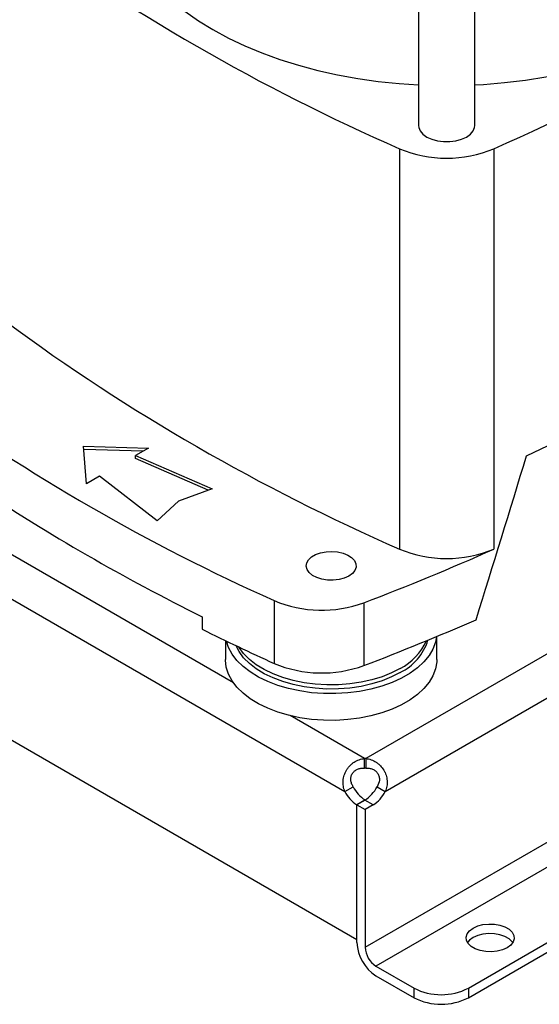
# Model space of a CAD drawing. Extents: x 0.4 to 10.6, y 0.4 to 8.1.
# Drawn here: x 3 to 3.3, y 4.9 to 5.4 of the extents above; entities that cross this region are included whole.
import ezdxf

# ---------------------------------------------------------------- set-up
doc = ezdxf.new("R2010")
doc.units = 0
doc.linetypes.add('SLD-SOLID', pattern=[0])
doc.layers.get('0').update_dxf_attribs({"linetype": 'CONTINUOUS'})

msp = doc.modelspace()

# ---------------------------------------------------------------- linework, layer by layer
at = {"color": 7, "linetype": 'SLD-SOLID'}
for p, q in [((3.224861142661744, 5.576733369116591), (3.224861142661744, 5.333722334129741)), ((3.253601300142071, 5.333722334129741), (3.253601300142071, 5.576722783103383)), ((3.215068633182554, 5.321847755278286), (3.215068633182556, 5.116908870405385)), ((3.263417196396623, 5.321847755278288), (3.263417196396623, 5.116908870405389)), ((3.280160300860674, 5.164701267715079), (3.294798040839691, 5.171603626857794)), ((3.05324460054539, 5.169532829958702), (3.086477227318664, 5.168628834756136)), ((3.054810535838361, 5.150348042882154), (3.05324460054539, 5.169532829958702)), ((3.083818185042765, 5.167093802324344), (3.053376091646944, 5.167921889329732)), ((3.086477227318664, 5.168628834756136), (3.079865500526073, 5.164811966123107)), ((3.079865500526073, 5.164811966123107), (3.119187875660966, 5.147736501185877)), ((3.079865500526073, 5.163204602320182), (3.079865500526073, 5.164811966123107)), ((3.117182700999979, 5.14699987038164), (3.079865500526073, 5.163204602320182)), ((2.901610357422907, 5.157667888423919), (3.187131577014079, 4.992839996814264)), ((3.061422262630952, 5.154164911515182), (3.054810535838361, 5.150348042882154)), ((3.091001040387289, 5.131464587539804), (3.061422262630952, 5.154164911515182)), ((3.119187875660966, 5.147736501185877), (3.101962587438164, 5.14140853476796)), ((3.101962587438164, 5.14140853476796), (3.091001040387289, 5.131464587539804)), ((3.150874889623429, 5.090551965190497), (3.150874889623427, 5.058404689132004)), ((2.895502718699164, 5.089023118459009), (3.193239215738147, 4.917143497279012)), ((3.196896562833635, 5.089461546091248), (3.196896562833635, 5.057314270032753)), ((3.114062627481873, 5.082297465973145), (3.114062627481873, 5.075868010761447)), ((3.23421921754465, 5.060470440465174), (3.23421921754465, 5.072187576658804)), ((3.125951501009217, 5.070055654461339), (3.125951501009217, 5.060470440465174)), ((3.197155537174274, 5.004812816204477), (3.197155537174274, 5.009715275803398)), ((3.197813710562641, 5.009715256820318), (3.197813710562641, 5.004812797221398)), ((3.187131577014079, 4.992839996814264), (3.191377001586167, 4.995290828252322)), ((3.203591140790184, 4.995290171158163), (3.207836565362266, 4.992839339720111)), ((3.197451198124534, 4.988463477997431), (3.193239215737998, 4.986031952322152)), ((3.197313431384702, 4.988382634725306), (3.193239215737983, 4.986030640096068)), ((3.193239215738147, 4.917143497279012), (3.193239215737998, 4.986031952322152)), ((3.1932392157379, 4.915536133474917), (3.193239215737983, 4.986030640096071)), ((3.193239215737983, 4.986030640096073), (3.19748464031004, 4.98357980865804)), ((3.201558855956769, 4.985931803287254), (3.197313431384702, 4.988382634725306)), ((3.201558855956769, 4.985931803287254), (3.19748464031004, 4.983579808658023)), ((3.250378454650794, 4.892191923584166), (3.412980145595077, 4.986059881730633)), ((3.19748464031004, 4.983579808658023), (3.197484640309985, 4.913085302036873)), ((3.250378454650794, 4.887289463985246), (3.411715589289057, 4.980427409315006)), ((3.203052410240671, 4.903441641660463), (3.222539604997781, 4.892191923584166)), ((3.203052410240671, 4.898539182061543), (3.222539604997781, 4.887289463985246)), ((3.222539604997781, 4.887289463985246), (3.222539604997781, 4.892191923584166)), ((3.250378454650794, 4.892191923584166), (3.250378454650794, 4.887289463985246))]:
    msp.add_line(p, q, dxfattribs=at)
at = {"color": 8, "linetype": 'SLD-SOLID'}
for p, q in [((3.130158312835484, 5.048391950158019), (2.978210010609861, 5.13610983790513)), ((3.197484640309985, 4.913085302036873), (3.530004265966868, 5.105044795955878)), ((3.359060654914745, 5.10280113640613), (3.197813710562641, 5.009715256820318)), ((3.541140710820911, 5.098615863185321), (3.203052410240671, 4.903441641660463)), ((3.207836565362266, 4.992839339720111), (3.378596609749639, 5.091417015060122)), ((3.197155537174274, 5.009715275803398), (3.159162533354451, 5.0316481700538))]:
    msp.add_line(p, q, dxfattribs=at)
at = {"color": 7, "linetype": 'SLD-SOLID', "flags": 128}
for points in [[(3.06995157620691, 5.451913970517541), (3.069973322390386, 5.450347572021527), (3.070494951505186, 5.444090024285225), (3.071710002197447, 5.437864626822225), (3.073613481563245, 5.431696961126043), (3.076197567797573, 5.425612371457985), (3.079451642335808, 5.419635860702138), (3.083362333487677, 5.413791987623156), (3.087913571384394, 5.408104765949028), (3.093086654013207, 5.402597565693515), (3.098860324067968, 5.39729301712376), (3.105210856299976, 5.392212917767657), (3.112112155010105, 5.387378142843141), (3.11953586128163, 5.38280855947743), (3.127451469513101, 5.378522945068746), (3.135826452772403, 5.374538910125957), (3.144626396456895, 5.370872825903215), (3.153815139710396, 5.367539757126965), (3.163354924015898, 5.364553400091749), (3.173206548353411, 5.361926026379196), (3.183329530285368, 5.359668432431461), (3.193682272307635, 5.357789895186327), (3.204222232782588, 5.356298133956281), (3.21490610075182, 5.355199278708197), (3.224861142661744, 5.354537456476668)], [(3.253601300142071, 5.354536306319129), (3.258197530822826, 5.354798665520724), (3.268936919110331, 5.355699272779287), (3.279554288364738, 5.356995246868843), (3.290006009538361, 5.358681262353874), (3.300249134267013, 5.360750391035104), (3.310241571354039, 5.363194130418954), (3.319942259732077, 5.366002438656114), (3.329311337191792, 5.369163775805659), (3.338310304184239, 5.372665151255136), (3.346902182023776, 5.37649217710178), (3.355051664841407, 5.380629127275495), (3.362725264664176, 5.385059002160641), (3.36989144902443, 5.389763598451112), (3.37652077053349, 5.394723583951617), (3.38258598788729, 5.399918577017821), (3.388062177806739, 5.405327230308892), (3.392926837452819, 5.410927318508304), (3.397159976895578, 5.416695829652432), (3.400744201257039, 5.422609059691642), (3.403664782190489, 5.428642709895319), (3.405909718402408, 5.434771986700563), (3.407469784968364, 5.440971703594256), (3.408338571240206, 5.447216384609844), (3.408534253372264, 5.451913970517541)], [(3.224861142661744, 5.333722334129741), (3.22495149870068, 5.332793513797879), (3.225667543623849, 5.330982448064013), (3.227063727987795, 5.32930877165825), (3.229070041278554, 5.32785640970424), (3.23158587857009, 5.326698189694892), (3.234485085275385, 5.32589218961778), (3.237622283064202, 5.325478825682333), (3.240840159739613, 5.325478825682333), (3.243977357528431, 5.32589218961778), (3.246876564233726, 5.326698189694892), (3.249392401525262, 5.32785640970424), (3.25139871481602, 5.32930877165825), (3.252794899179967, 5.330982448064013), (3.253510944103136, 5.332793513797879), (3.253601300142071, 5.333722334129741)], [(3.189132985414163, 5.10313940452627), (3.186802579300899, 5.102075667490551), (3.184110046117456, 5.101350854571404), (3.181200541024688, 5.101004040620912), (3.178230916195246, 5.101053922468913), (3.175361264872342, 5.101497810972072), (3.172746290701575, 5.102311775986286), (3.170526967617354, 5.103451936446952), (3.168822939901597, 5.104856826008516), (3.167726072129533, 5.106450706711072), (3.167295496726669, 5.108147652033384), (3.167554426124421, 5.109856179213891), (3.168488901371937, 5.111484181110052), (3.170048544666741, 5.112943891718256), (3.172149275235115, 5.114156617661781), (3.174677842148361, 5.115056980571107), (3.177497929709692, 5.115596441648747), (3.180457506268725, 5.115745918408366), (3.183397020287103, 5.115497352519167), (3.186158001803232, 5.114864144232572), (3.188591605588922, 5.113880429971212), (3.190566635434174, 5.112599242025543), (3.191976616968812, 5.111089649569339), (3.192745537723343, 5.109433035122656), (3.192831944980863, 5.107718707199115), (3.192231180503753, 5.10603908566081), (3.190975631660478, 5.104484719339625), (3.189132985414163, 5.10313940452627)], [(3.234109216161663, 5.072141808698368), (3.233552739919386, 5.069244328860121), (3.232238900394543, 5.065757728818967), (3.23024515970267, 5.062380313673454), (3.22759750930272, 5.059156113195092), (3.224330465366714, 5.056127159767897), (3.220486618808659, 5.053332940431978), (3.216116080046845, 5.05080988210959), (3.211275825737909, 5.048590876724481), (3.206028955998983, 5.046704852405382), (3.200443871801168, 5.045176396363592), (3.194593383258268, 5.04402543436109), (3.188553760435607, 5.043266970947745), (3.182403739053093, 5.042910893854073), (3.176223494044691, 5.042961845089538), (3.170093594355554, 5.043419160426868), (3.164093952602601, 5.044276878061265), (3.158302783291353, 5.045523816331656), (3.152795583170234, 5.04714371949074), (3.147644147015, 5.049115469623515), (3.14291563167404, 5.051413361951597), (3.138671680576155, 5.054007439934316), (3.134967620114195, 5.056863885798037), (3.131851738380909, 5.059945461402557), (3.12936465565982, 5.063211993697205), (3.127538794877699, 5.066620898438006), (3.126473314351203, 5.069804404574755)], [(3.215440698336261, 5.053722829994467), (3.211010954546447, 5.051452107844453), (3.20614708318879, 5.049499776163475), (3.200917362355415, 5.04789324140877), (3.195395205863131, 5.046655055806726), (3.189658132684374, 5.045802600769058), (3.183786678750755, 5.045347842895891), (3.177863266405117, 5.045297165990926), (3.17197104737251, 5.04565128144682), (3.166192735492251, 5.046405218258803), (3.160609445596922, 5.047548392806686), (3.155299554837931, 5.049064757425685), (3.15033760244211, 5.050933025680463), (3.145793243344363, 5.053126971180017), (3.141730270385063, 5.055615795738719), (3.138205718798415, 5.058364561715338), (3.13526906556278, 5.061334682460932), (3.132961534852365, 5.064484463990816), (3.131455802705421, 5.067421427463924)], [(3.215440698336261, 5.055805009064775), (3.211010954546447, 5.053534286914762), (3.20614708318879, 5.051581955233784), (3.200917362355415, 5.049975420479078), (3.195395205863131, 5.048737234877034), (3.189658132684374, 5.047884779839367), (3.183786678750755, 5.047430021966201), (3.177863266405117, 5.047379345061235), (3.17197104737251, 5.047733460517128), (3.166192735492251, 5.048487397329112), (3.160609445596922, 5.049630571876995), (3.155299554837931, 5.051146936495994), (3.15033760244211, 5.053015204750771), (3.145793243344363, 5.055209150250325), (3.141730270385063, 5.057697974809028), (3.138205718798415, 5.060446740785648), (3.13526906556278, 5.06341686153124), (3.132961534852365, 5.066566643061124), (3.132841894177808, 5.06676363492069)], [(3.23421921754465, 5.060470440465174), (3.234169550369736, 5.059132068308449), (3.233552739919386, 5.05558173653526), (3.232238900394543, 5.052095136494106), (3.23024515970267, 5.048717721348592), (3.22759750930272, 5.045493520870231), (3.224330465366714, 5.042464567443036), (3.220486618808659, 5.039670348107118), (3.216116080046845, 5.037147289784729), (3.211275825737909, 5.034928284399622), (3.206028955998983, 5.033042260080522), (3.200443871801168, 5.031513804038733), (3.194593383258268, 5.030362842036229), (3.188553760435607, 5.029604378622885), (3.182403739053093, 5.029248301529212), (3.176223494044691, 5.029299252764678), (3.170093594355554, 5.029756568102007), (3.164093952602601, 5.030614285736404), (3.158302783291353, 5.031861224006795), (3.152795583170234, 5.03348112716588), (3.147644147015, 5.035452877298654), (3.14291563167404, 5.037750769626737), (3.138671680576155, 5.040344847609457), (3.134967620114195, 5.043201293473178), (3.131851738380909, 5.046282869077696), (3.12936465565982, 5.049549401372345), (3.127538794877699, 5.052958306113145), (3.126397958922135, 5.056465143013553), (3.125957020334494, 5.060024195091557), (3.125951501009217, 5.060470440465174)], [(3.270213635028566, 4.912883369331642), (3.267878879036823, 4.911827415138467), (3.265174219091911, 4.911124700916339), (3.262256840198789, 4.910816065861588), (3.259296289814486, 4.91091944672175), (3.256464624366173, 4.911428835377007), (3.253926409957022, 4.912314628010271), (3.251829158382459, 4.913525345573419), (3.250294754280798, 4.91499062556246), (3.249412371641095, 4.916625311230508), (3.249233291335039, 4.918334400588376), (3.249767920859089, 4.920018567574872), (3.250985189488606, 4.921579934526441), (3.252814353995433, 4.922927760471192), (3.255149109987176, 4.923983714664367), (3.257853769932088, 4.924686428886493), (3.26077114882521, 4.924995063941245), (3.263731699209513, 4.924891683081083), (3.266563364657826, 4.924382294425826), (3.269101579066977, 4.923496501792562), (3.27119883064154, 4.922285784229415), (3.272733234743201, 4.920820504240374), (3.273615617382904, 4.919185818572325), (3.27379469768896, 4.917476729214457), (3.273260068164909, 4.91579256222796), (3.272042799535393, 4.914231195276392), (3.270213635028566, 4.912883369331642)], [(3.273061202000908, 4.915454335101956), (3.272733234743201, 4.915918044641454), (3.27119883064154, 4.917383324630494), (3.269101579066977, 4.918594042193643), (3.266563364657825, 4.919479834826905), (3.263731699209513, 4.919989223482164), (3.26077114882521, 4.920092604342325), (3.257853769932088, 4.919783969287574), (3.255149109987176, 4.919081255065445), (3.252814353995432, 4.918025300872271), (3.250985189488605, 4.91667747492752), (3.249966787023091, 4.915454335101956)]]:
    msp.add_lwpolyline(points, dxfattribs=at)
at = {"color": 7, "linetype": 'SLD-SOLID'}
for centre, radius, start, end in [((3.634936651867946, 6.281418449516944), 1.047408740824926, 233.6375527392433, 246.3678237934584), ((2.843549177711155, 6.28141844951709), 1.047408740825088, 293.632176206544, 306.3624472607571), ((3.239242914789587, 5.379842977457279), 0.06283185248587549, 247.3720495005599, 292.6279504994461), ((3.634936651867989, 6.076479564644107), 1.047408740825001, 233.6375527392436, 246.3678237934578), ((3.567417012935359, 6.022955228042277), 1.021216522129297, 234.0776174131679, 245.9277591195334), ((3.565193388196366, 5.997174735269058), 1.020058518486653, 236.2535236824644, 243.7518528502367), ((2.729081413556787, 6.317578898634288), 1.314200610831636, 290.8528658599792, 293.9905624863674), ((3.239242914789584, 5.174904092584371), 0.06283185248586831, 247.3720495005614, 292.6279504994515), ((3.175272284516943, 5.148527128660869), 0.06289954258185425, 247.1774277801617, 290.1079935995911), ((2.725992253758019, 6.293143740829219), 1.322507220847983, 290.8589976537393, 293.5471348479757), ((3.635001420467903, 6.126463119370026), 1.172658223128127, 243.625433506445, 245.6162970424435), ((3.203476235707884, 5.07834581964913), 0.0273759015471547, 295.9154029264056, 342.8920076094188), ((3.201802016339535, 5.082240149181515), 0.0297460968800863, 297.290566848068, 335.6840252048887), ((3.175274324323789, 5.116465943651305), 0.06297969267988202, 247.2060965311746, 290.079324848575), ((3.197484033939387, 4.989261492986128), 0.02045642054858863, 89.07657858155429, 90.9201163611939), ((3.197484033939414, 4.984359033392164), 0.02045642054363279, 89.07657858140644, 90.9201163614927), ((3.207022530042773, 5.003183090887428), 0.01752342347225498, 206.7682983106129, 237.0235863700046), ((3.188070353918376, 5.003089354379826), 0.01737014922345724, 302.1490938835146, 333.320507796006), ((3.202777105474195, 5.000732259452558), 0.0175234234768243, 206.7682983147502, 237.0235863661003), ((3.192315778486575, 5.000638522945324), 0.01737014922851999, 302.1490938880849, 333.3205077912926), ((3.214544872262527, 4.916505659081934), 0.02132770451427071, 182.6054784853036, 237.3945216606071), ((3.209572956069214, 4.91363538748799), 0.01210082525691333, 182.605478486727, 237.3945216593618), ((3.236459029824287, 4.919056315020294), 0.03025633676991101, 242.6096722365953, 297.3903277634063), ((3.236459029824287, 4.91415385542138), 0.03025633676991653, 242.6096722366007, 297.3903277634009)]:
    msp.add_arc(centre, radius, start, end, dxfattribs=at)
msp.add_ellipse((2.583290019840453, 5.935431473623927), major_axis=(0.7182083957874741, 2.961212566020117), ratio=0.2872166296211299, start_param=4.489878823033095, end_param=4.519282159649485, dxfattribs=at)
for points, knots in [([(3.187131577013862, 4.99283999681439), (3.186763487424916, 4.99371658525631), (3.186504855460117, 4.994613450009807), (3.186203232413932, 4.996458146178776), (3.186163266534072, 4.997413704511765), (3.186271348161362, 4.998817689663162), (3.186334747099284, 4.999283561486138), (3.186516351832814, 5.000211548147945), (3.186635502190514, 5.000676492368338), (3.187071959954304, 5.002044966579467), (3.187462084200211, 5.002912116367241), (3.188192658684158, 5.004146833629238), (3.188462822954679, 5.004549788002699), (3.18904095376016, 5.005314277291029), (3.189349187244833, 5.00567706058806), (3.190003472575254, 5.006364423787343), (3.190349525175592, 5.006689001751602), (3.191080756014076, 5.007298946482556), (3.191466811597186, 5.007584359492829), (3.192654525266874, 5.008358640756811), (3.193494685314528, 5.008775116613595), (3.195280017246743, 5.009407292366062), (3.196205669133027, 5.009614733036988), (3.197155537174238, 5.009715275803418)], [0, 0, 0, 0, 0.1250000000000104, 0.1250000000000104, 0.2500000000000208, 0.2500000000000208, 0.3125000000000255, 0.3125000000000255, 0.3750000000000301, 0.3750000000000301, 0.5000000000000322, 0.5000000000000322, 0.5625000000000282, 0.5625000000000282, 0.6250000000000241, 0.6250000000000241, 0.6875000000000201, 0.6875000000000201, 0.7500000000000161, 0.7500000000000161, 0.875000000000008, 0.875000000000008, 1, 1, 1, 1]), ([(3.191377001585955, 4.995290828252434), (3.191060772075402, 4.995797088989379), (3.190794220371142, 4.996324959318132), (3.190386994760394, 4.997435468212879), (3.190247285572975, 4.998023782030113), (3.190168374382199, 4.99890621681426), (3.190163034346087, 4.999202068790624), (3.19019871248045, 4.999797695383242), (3.190239923132274, 5.000094156374187), (3.190367751425531, 5.000670122060239), (3.190454444440893, 5.000951799050746), (3.190675290584259, 5.001502067316989), (3.190810993423171, 5.001772474174649), (3.191121069297982, 5.002279038182694), (3.191296022313005, 5.00251760737748), (3.191685081777727, 5.00296582110308), (3.19190123291976, 5.003176828745079), (3.192358897563764, 5.003557062998198), (3.192601159715819, 5.003727730643642), (3.193110995739523, 5.004032527023144), (3.193380483119445, 5.004167243342099), (3.194205241119525, 5.004509727520194), (3.194783686011531, 5.004660331574835), (3.195965993094798, 5.004828927400101), (3.196559939793062, 5.004846374675565), (3.197155537174238, 5.004812816204498)], [0, 0, 0, 0, 0.1249999999999949, 0.1249999999999949, 0.2499999999999898, 0.2499999999999898, 0.3124999999999907, 0.3124999999999907, 0.3749999999999916, 0.3749999999999916, 0.4374999999999926, 0.4374999999999926, 0.4999999999999934, 0.4999999999999934, 0.5624999999999943, 0.5624999999999943, 0.6249999999999951, 0.6249999999999951, 0.6874999999999959, 0.6874999999999959, 0.7499999999999967, 0.7499999999999967, 0.8749999999999983, 0.8749999999999983, 1, 1, 1, 1]), ([(3.197813710562649, 5.009715256820322), (3.198763523604788, 5.009614666847446), (3.199678401497771, 5.00940931754747), (3.201448117828879, 5.008785846195809), (3.202308293568296, 5.008361395891812), (3.203491224412432, 5.007591711807787), (3.203870373668766, 5.007312218826397), (3.204598770975808, 5.006707091462326), (3.204950015375379, 5.006379311877589), (3.205942685262482, 5.005339161246638), (3.206516721624289, 5.004580683041409), (3.207249759156112, 5.003347786541645), (3.20747374546363, 5.002917651200872), (3.207867353929925, 5.002043912344345), (3.208037826422189, 5.001599721268509), (3.208327085628253, 5.000696844078848), (3.208445870365047, 5.000238158207361), (3.208630315934933, 4.999305666719057), (3.208695646755705, 4.998830757193923), (3.208805528510923, 4.997420017547126), (3.208768143309787, 4.996485887691938), (3.20846678648952, 4.9946237058535), (3.208204738663071, 4.99371599812822), (3.207836565362004, 4.992839339719943)], [0, 0, 0, 0, 0.1250000000000004, 0.1250000000000004, 0.2500000000000007, 0.2500000000000007, 0.3124999999999993, 0.3124999999999993, 0.3749999999999978, 0.3749999999999978, 0.4999999999999971, 0.4999999999999971, 0.562499999999998, 0.562499999999998, 0.6249999999999989, 0.6249999999999989, 0.6874999999999999, 0.6874999999999999, 0.7500000000000008, 0.7500000000000008, 0.8750000000000004, 0.8750000000000004, 1, 1, 1, 1]), ([(3.197813710562649, 5.004812797221402), (3.198408009655114, 5.004846248533092), (3.198996618762838, 5.004828511446163), (3.199868390272604, 5.004705994226042), (3.200157114909833, 5.004649096934738), (3.2007301857617, 5.00449826407446), (3.201016455160461, 5.004403330669263), (3.201566444831121, 5.00417729556871), (3.201831791102442, 5.004046057133343), (3.202341917988763, 5.003744547986204), (3.202588615633455, 5.003572674452364), (3.203280037067453, 5.003003440771697), (3.203670955924927, 5.002560839054806), (3.204303168025945, 5.001540629406449), (3.204526857030559, 5.000990179247817), (3.204791541686069, 4.999822570535708), (3.20482689248597, 4.999227754797703), (3.204672924958087, 4.997440527719058), (3.204225413305252, 4.996305469433487), (3.203591140789928, 4.995290171158024)], [0, 0, 0, 0, 0.1250000000000148, 0.1250000000000148, 0.1875000000000125, 0.1875000000000125, 0.2500000000000102, 0.2500000000000102, 0.3125000000000078, 0.3125000000000078, 0.3750000000000056, 0.3750000000000056, 0.5000000000000023, 0.5000000000000023, 0.6249999999999992, 0.6249999999999992, 0.7499999999999961, 0.7499999999999961, 1, 1, 1, 1])]:
    msp.add_open_spline(points, degree=3, knots=knots, dxfattribs=at)

doc.saveas('drawing.dxf')
